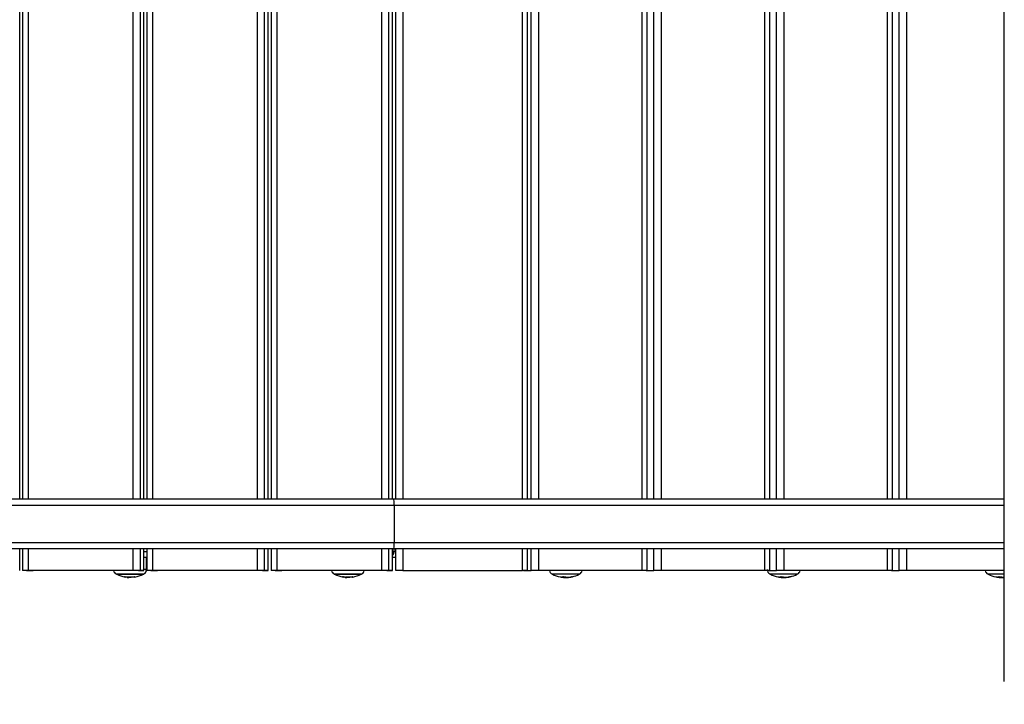
# Model space of a CAD drawing. Units: millimetres. Extents: x -4.2 to 7.8, y -0.1 to 14.6.
# Drawn here: x 4.2 to 5, y 3.5 to 4.1 of the extents above; entities that cross this region are included whole.
import ezdxf

# ---------------------------------------------------------------- set-up
doc = ezdxf.new("R2010")
doc.units = ezdxf.units.MM
doc.layers.add('DIASTASEIS', color=253, linetype='Continuous', lineweight=5)
doc.layers.add('Make2D$Visible$Curves', color=7, linetype='Continuous')
doc.styles.get("Standard").update_dxf_attribs({"font": 'ARIALN.TTF'})
doc.dimstyles.new('STANDARD_ACAD', dxfattribs={"dimtxt": 0.18, "dimasz": 0.15, "dimexe": 0.18, "dimexo": 0.0625, "dimgap": 0.09, "dimtad": 0, "dimtih": 1, "dimtoh": 1, "dimzin": 0, "dimdsep": 46, "dimtxsty": 'Standard', "dimblk": 'OBLIQUE', "dimcen": 0.09, "dimadec": 0, "dimazin": 0, "dimtfac": 1, "dimtofl": 0, "dimtmove": 0, "dimatfit": 3, "dimfxl": 1, "dimtolj": 1, "dimtzin": 0, "dimarcsym": 0})

# ---------------------------------------------------------------- blocks, each defined once
blk = doc.blocks.new('_Oblique')
at = {"color": 0, "linetype": 'ByBlock', "lineweight": -2, "transparency": 16777216}
blk.add_line((-0.5, -0.5), (0.5, 0.5), dxfattribs=at)
blk = doc.blocks.new('*D36')
at = {"layer": 'Defpoints', "color": 0}
for p in [(2.44179, 6.99406), (0.18, 0), (5.63304, 0)]:
    blk.add_point(p, dxfattribs=at)
at = {"layer": 'DIASTASEIS', "color": 0, "lineweight": -2}
for p, q in [((2.37929, 6.99406), (0, 6.99406)), ((0.18, 6.99406), (0.18, 3.67893)), ((0.18, 0), (0.18, 3.31513)), ((5.57054, 0), (0, 0))]:
    blk.add_line(p, q, dxfattribs=at)
at = {"layer": 'DIASTASEIS', "color": 0, "linetype": 'ByBlock', "lineweight": -2, "xscale": 0.15, "yscale": 0.15, "zscale": 0.15}
for p, rotation in [((0.18, 6.99406), 90), ((0.18, 0), 270)]:
    blk.add_blockref('_Oblique', p, dxfattribs=dict(at, rotation=rotation))
at = {"layer": 'DIASTASEIS', "color": 0, "insert": (0.18, 3.49703), "char_height": 0.18, "attachment_point": 5}
blk.add_mtext('\\A1;\\A1;7.00', dxfattribs=at)
blk = doc.blocks.new('*D38')
at = {"layer": 'Defpoints', "color": 0}
for p in [(2.47019, 5.54164), (1.52368, 2), (5.33004, 2)]:
    blk.add_point(p, dxfattribs=at)
at = {"layer": 'DIASTASEIS', "color": 0, "lineweight": -2}
for p, q in [((2.40769, 5.54164), (1.34368, 5.54164)), ((1.52368, 5.54164), (1.52368, 3.95272)), ((1.52368, 2), (1.52368, 3.58892)), ((5.26754, 2), (1.34368, 2))]:
    blk.add_line(p, q, dxfattribs=at)
at = {"layer": 'DIASTASEIS', "color": 0, "linetype": 'ByBlock', "lineweight": -2, "xscale": 0.15, "yscale": 0.15, "zscale": 0.15}
for p, rotation in [((1.52368, 5.54164), 90), ((1.52368, 2), 270)]:
    blk.add_blockref('_Oblique', p, dxfattribs=dict(at, rotation=rotation))
at = {"layer": 'DIASTASEIS', "color": 0, "insert": (1.52368, 3.77082), "char_height": 0.18, "attachment_point": 5}
blk.add_mtext('\\A1;\\A1;3.50', dxfattribs=at)
blk = doc.blocks.new('KATOPSH_S032-MAN1')
at = {"color": 7, "linetype": 'Continuous', "lineweight": 25}
for p, q in [((1434.38509, 6213.09581), (1434.38509, 6213.95081)), ((1434.38742, 6213.95081), (1434.38742, 6213.09581)), ((1434.48523, 6213.09581), (1434.48523, 6213.95081)), ((1434.48756, 6213.95081), (1434.48756, 6213.09581)), ((1434.58537, 6213.09581), (1434.58537, 6213.95081)), ((1434.5877, 6213.95081), (1434.5877, 6213.09581)), ((1434.68551, 6213.09581), (1434.68551, 6213.95081)), ((1434.68805, 6213.09581), (1434.68804, 6213.95081)), ((1434.79428, 6213.09581), (1434.79427, 6213.95081)), ((1434.89067, 6213.09581), (1434.89067, 6213.95081)), ((1434.98952, 6213.09581), (1434.98952, 6213.95081)), ((1435.08838, 6213.09581), (1435.08837, 6213.95081)), ((1434.68657, 6213.09581), (1433.4902, 6213.09581)), ((1434.6868, 6213.09081), (1433.4902, 6213.09081)), ((1435.1784, 6213.09581), (1434.68657, 6213.09581)), ((1434.6868, 6213.09081), (1434.6868, 6213.06081)), ((1434.6868, 6213.06081), (1433.4902, 6213.06081)), ((1434.68657, 6213.05581), (1433.4902, 6213.05581)), ((1434.38509, 6213.03831), (1434.38509, 6213.05581)), ((1434.38742, 6213.05581), (1434.38742, 6213.03831)), ((1434.48523, 6213.03831), (1434.48523, 6213.05581)), ((1434.48756, 6213.04881), (1434.48523, 6213.04881)), ((1434.48724, 6213.03911), (1434.48733, 6213.04881)), ((1434.48729, 6213.03911), (1434.48737, 6213.04881)), ((1434.48756, 6213.05581), (1434.48756, 6213.03831)), ((1434.58537, 6213.03831), (1434.58537, 6213.05581)), ((1434.5877, 6213.05581), (1434.5877, 6213.03831)), ((1434.68551, 6213.03831), (1434.68551, 6213.05581)), ((1434.68805, 6213.04881), (1434.68551, 6213.04881)), ((1435.1784, 6213.05581), (1434.68657, 6213.05581)), ((1434.68673, 6213.05381), (1434.68673, 6213.05581)), ((1434.68805, 6213.03831), (1434.68805, 6213.05581)), ((1434.79428, 6213.03831), (1434.79428, 6213.05581)), ((1434.89067, 6213.03831), (1434.89067, 6213.05581)), ((1434.98952, 6213.03831), (1434.98952, 6213.05581)), ((1435.08838, 6213.03831), (1435.08838, 6213.05581)), ((1434.39062, 6213.03831), (1434.38744, 6213.03831)), ((1434.39196, 6213.03831), (1434.38744, 6213.03831)), ((1434.39062, 6213.03831), (1434.39607, 6213.03831)), ((1434.47658, 6213.03831), (1434.39196, 6213.03831)), ((1434.4807, 6213.03831), (1434.39607, 6213.03831)), ((1434.47294, 6213.03541), (1434.46322, 6213.03541)), ((1434.46322, 6213.03541), (1434.48472, 6213.03541)), ((1434.47176, 6213.03292), (1434.47194, 6213.0329)), ((1434.47232, 6213.03324), (1434.47232, 6213.0329)), ((1434.48472, 6213.03541), (1434.47294, 6213.03541)), ((1434.47338, 6213.0332), (1434.47338, 6213.03282)), ((1434.47342, 6213.03293), (1434.47342, 6213.03282)), ((1434.47467, 6213.03323), (1434.47467, 6213.03314)), ((1434.47471, 6213.03315), (1434.47471, 6213.03314)), ((1434.48203, 6213.03831), (1434.47658, 6213.03831)), ((1434.4807, 6213.03831), (1434.48521, 6213.03831)), ((1434.48521, 6213.03831), (1434.48203, 6213.03831)), ((1434.48477, 6213.03541), (1434.48472, 6213.03541)), ((1434.49076, 6213.03831), (1434.48758, 6213.03831)), ((1434.49209, 6213.03831), (1434.48758, 6213.03831)), ((1434.49076, 6213.03831), (1434.49621, 6213.03831)), ((1434.57672, 6213.03831), (1434.49209, 6213.03831)), ((1434.58084, 6213.03831), (1434.49621, 6213.03831)), ((1434.58217, 6213.03831), (1434.57672, 6213.03831)), ((1434.58084, 6213.03831), (1434.58535, 6213.03831)), ((1434.58535, 6213.03831), (1434.58217, 6213.03831)), ((1434.5909, 6213.03831), (1434.58772, 6213.03831)), ((1434.59223, 6213.03831), (1434.58772, 6213.03831)), ((1434.5909, 6213.03831), (1434.59635, 6213.03831)), ((1434.67686, 6213.03831), (1434.59223, 6213.03831)), ((1434.68098, 6213.03831), (1434.59635, 6213.03831)), ((1434.64849, 6213.03541), (1434.63878, 6213.03541)), ((1434.63878, 6213.03541), (1434.66028, 6213.03541)), ((1434.64731, 6213.03292), (1434.64749, 6213.0329)), ((1434.64787, 6213.03324), (1434.64787, 6213.0329)), ((1434.66028, 6213.03541), (1434.64849, 6213.03541)), ((1434.64893, 6213.0332), (1434.64893, 6213.03282)), ((1434.65022, 6213.03323), (1434.65022, 6213.03314)), ((1434.66032, 6213.03541), (1434.66028, 6213.03541)), ((1434.68231, 6213.03831), (1434.67686, 6213.03831)), ((1434.68098, 6213.03831), (1434.68549, 6213.03831)), ((1434.68549, 6213.03831), (1434.68231, 6213.03831)), ((1434.69388, 6213.03831), (1434.68805, 6213.03831)), ((1434.69388, 6213.03831), (1434.7902, 6213.03831)), ((1434.79428, 6213.03831), (1434.7902, 6213.03831)), ((1434.79086, 6213.03831), (1434.79086, 6213.03831)), ((1434.79094, 6213.03831), (1434.79086, 6213.03831)), ((1434.79094, 6213.03831), (1434.79722, 6213.03831)), ((1434.80306, 6213.03831), (1434.79722, 6213.03831)), ((1434.88659, 6213.03831), (1434.80306, 6213.03831)), ((1434.83584, 6213.03541), (1434.81434, 6213.03541)), ((1434.82253, 6213.03337), (1434.82253, 6213.03305)), ((1434.82492, 6213.03324), (1434.82492, 6213.03288)), ((1434.82684, 6213.03314), (1434.82684, 6213.03292)), ((1434.83589, 6213.03541), (1434.83584, 6213.03541)), ((1434.89067, 6213.03831), (1434.88659, 6213.03831)), ((1434.88971, 6213.03831), (1434.88971, 6213.03831)), ((1434.88979, 6213.03831), (1434.88971, 6213.03831)), ((1434.88979, 6213.03831), (1434.89607, 6213.03831)), ((1434.90191, 6213.03831), (1434.89607, 6213.03831)), ((1434.98545, 6213.03831), (1434.90191, 6213.03831)), ((1434.98952, 6213.03831), (1434.98545, 6213.03831)), ((1434.98856, 6213.03831), (1434.98856, 6213.03831)), ((1434.98865, 6213.03831), (1434.98856, 6213.03831)), ((1434.98865, 6213.03831), (1434.99492, 6213.03831)), ((1435.0114, 6213.03541), (1434.9899, 6213.03541)), ((1435.00076, 6213.03831), (1434.99492, 6213.03831)), ((1434.99809, 6213.03337), (1434.99809, 6213.03305)), ((1435.00047, 6213.03324), (1435.00047, 6213.03288)), ((1435.0843, 6213.03831), (1435.00076, 6213.03831)), ((1435.0024, 6213.03314), (1435.0024, 6213.03292)), ((1435.01144, 6213.03541), (1435.0114, 6213.03541)), ((1435.08838, 6213.03831), (1435.0843, 6213.03831)), ((1435.08741, 6213.03831), (1435.08741, 6213.03831)), ((1435.0875, 6213.03831), (1435.08741, 6213.03831)), ((1435.0875, 6213.03831), (1435.09377, 6213.03831)), ((1435.09961, 6213.03831), (1435.09377, 6213.03831)), ((1435.1784, 6213.03831), (1435.09961, 6213.03831)), ((1435.1784, 6213.03541), (1435.16546, 6213.03541)), ((1435.17364, 6213.03337), (1435.17364, 6213.03305)), ((1435.17603, 6213.03324), (1435.17603, 6213.03288)), ((1435.17795, 6213.03314), (1435.17795, 6213.03292))]:
    blk.add_line(p, q, dxfattribs=at)
at = {"color": 8, "linetype": 'Continuous', "lineweight": 25}
for p, q in [((1434.39195, 6213.95081), (1434.39196, 6213.09581)), ((1434.47658, 6213.09581), (1434.47658, 6213.95081)), ((1434.48203, 6213.95081), (1434.48203, 6213.09581)), ((1434.48521, 6213.09581), (1434.4852, 6213.95081)), ((1434.49209, 6213.95081), (1434.49209, 6213.09581)), ((1434.57672, 6213.09581), (1434.57672, 6213.95081)), ((1434.58217, 6213.95081), (1434.58217, 6213.09581)), ((1434.58535, 6213.09581), (1434.58534, 6213.95081)), ((1434.59223, 6213.95081), (1434.59223, 6213.09581)), ((1434.67686, 6213.09581), (1434.67686, 6213.95081)), ((1434.68231, 6213.95081), (1434.68231, 6213.09581)), ((1434.68549, 6213.09581), (1434.68548, 6213.95081)), ((1434.69388, 6213.95081), (1434.69388, 6213.09581)), ((1434.7902, 6213.09581), (1434.7902, 6213.95081)), ((1434.79722, 6213.09581), (1434.79722, 6213.95081)), ((1434.80305, 6213.95081), (1434.80305, 6213.09581)), ((1434.88659, 6213.09581), (1434.88659, 6213.95081)), ((1434.89607, 6213.09581), (1434.89607, 6213.95081)), ((1434.9019, 6213.95081), (1434.90191, 6213.09581)), ((1434.98545, 6213.09581), (1434.98544, 6213.95081)), ((1434.99492, 6213.09581), (1434.99492, 6213.95081)), ((1435.00076, 6213.95081), (1435.00076, 6213.09581)), ((1435.0843, 6213.09581), (1435.0843, 6213.95081)), ((1435.09377, 6213.09581), (1435.09377, 6213.95081)), ((1435.09961, 6213.95081), (1435.09961, 6213.09581)), ((1435.1784, 6213.09081), (1434.6868, 6213.09081)), ((1435.1784, 6213.06081), (1434.6868, 6213.06081)), ((1434.39196, 6213.05581), (1434.39196, 6213.03831)), ((1434.47658, 6213.03831), (1434.47658, 6213.05581)), ((1434.48203, 6213.05581), (1434.48203, 6213.03831)), ((1434.48521, 6213.03831), (1434.48521, 6213.05581)), ((1434.48523, 6213.05381), (1434.48756, 6213.05381)), ((1434.49209, 6213.05581), (1434.49209, 6213.03831)), ((1434.57672, 6213.03831), (1434.57672, 6213.05581)), ((1434.58217, 6213.05581), (1434.58217, 6213.03831)), ((1434.58535, 6213.03831), (1434.58535, 6213.05581)), ((1434.59223, 6213.05581), (1434.59223, 6213.03831)), ((1434.67686, 6213.03831), (1434.67686, 6213.05581)), ((1434.68231, 6213.05581), (1434.68231, 6213.03831)), ((1434.68549, 6213.03831), (1434.68549, 6213.05581)), ((1434.68551, 6213.05381), (1434.68673, 6213.05381)), ((1434.68673, 6213.05381), (1434.68805, 6213.05381)), ((1434.69388, 6213.05581), (1434.69388, 6213.03831)), ((1434.7902, 6213.03831), (1434.7902, 6213.05581)), ((1434.79722, 6213.03831), (1434.79722, 6213.05581)), ((1434.80305, 6213.05581), (1434.80306, 6213.03831)), ((1434.88659, 6213.03831), (1434.88659, 6213.05581)), ((1434.89607, 6213.03831), (1434.89607, 6213.05581)), ((1434.90191, 6213.05581), (1434.90191, 6213.03831)), ((1434.98545, 6213.03831), (1434.98545, 6213.05581)), ((1434.99492, 6213.03831), (1434.99492, 6213.05581)), ((1435.00076, 6213.05581), (1435.00076, 6213.03831)), ((1435.0843, 6213.03831), (1435.0843, 6213.05581)), ((1435.09377, 6213.03831), (1435.09377, 6213.05581)), ((1435.09961, 6213.05581), (1435.09961, 6213.03831)), ((1434.4628, 6213.03563), (1434.48514, 6213.03563)), ((1434.4748, 6213.03324), (1434.4748, 6213.03316)), ((1434.47485, 6213.03316), (1434.47485, 6213.03316)), ((1434.48514, 6213.03563), (1434.48519, 6213.03563)), ((1434.48724, 6213.03911), (1434.48523, 6213.03911)), ((1434.48729, 6213.03911), (1434.48724, 6213.03911)), ((1434.63836, 6213.03563), (1434.6607, 6213.03563)), ((1434.65036, 6213.03324), (1434.65036, 6213.03316)), ((1434.6504, 6213.03316), (1434.6504, 6213.03316)), ((1434.6607, 6213.03563), (1434.66074, 6213.03563)), ((1434.79094, 6213.03831), (1434.79094, 6213.03831)), ((1434.81392, 6213.03563), (1434.83626, 6213.03563)), ((1434.82977, 6213.03336), (1434.82977, 6213.03328)), ((1434.82994, 6213.03339), (1434.82994, 6213.03331)), ((1434.83626, 6213.03563), (1434.83631, 6213.03563)), ((1434.88979, 6213.03831), (1434.88979, 6213.03831)), ((1434.98865, 6213.03831), (1434.98865, 6213.03831)), ((1434.98948, 6213.03563), (1435.01182, 6213.03563)), ((1435.00533, 6213.03336), (1435.00533, 6213.03328)), ((1435.0055, 6213.03339), (1435.0055, 6213.03331)), ((1435.01182, 6213.03563), (1435.01186, 6213.03563)), ((1435.0875, 6213.03831), (1435.0875, 6213.03831)), ((1435.16504, 6213.03563), (1435.1784, 6213.03563))]:
    blk.add_line(p, q, dxfattribs=at)
at = {"color": 7, "linetype": 'Continuous', "lineweight": 25, "flags": 128}
for points in [[(1434.47041, 6213.03342), (1434.47037, 6213.03335), (1434.47027, 6213.03323), (1434.47017, 6213.03316), (1434.47006, 6213.03314), (1434.46996, 6213.03316), (1434.46986, 6213.03323), (1434.46976, 6213.03335), (1434.46966, 6213.03351)], [(1434.47748, 6213.03352), (1434.47756, 6213.03335), (1434.47764, 6213.03323), (1434.47773, 6213.03315), (1434.47781, 6213.03313), (1434.47784, 6213.03313)], [(1434.47784, 6213.03313), (1434.47785, 6213.03313), (1434.47789, 6213.03313)], [(1434.64597, 6213.03342), (1434.64592, 6213.03335), (1434.64582, 6213.03323), (1434.64572, 6213.03316), (1434.64562, 6213.03314), (1434.64552, 6213.03316), (1434.64542, 6213.03323), (1434.64532, 6213.03335), (1434.64522, 6213.03351)], [(1434.65303, 6213.03352), (1434.65311, 6213.03335), (1434.6532, 6213.03323), (1434.65328, 6213.03315), (1434.65336, 6213.03313), (1434.6534, 6213.03313)], [(1434.65339, 6213.03313), (1434.6534, 6213.03313), (1434.65344, 6213.03313)]]:
    blk.add_lwpolyline(points, dxfattribs=at)
at = {"color": 8, "linetype": 'Continuous', "lineweight": 25}
blk.add_arc((1434.68173, 6213.05381), 0.005, 318.99458, 0.00013, dxfattribs=at)
at = {"color": 7, "linetype": 'Continuous', "lineweight": 25}
for centre, radius, start, end in [((1434.4647, 6213.03915), 0.004, 192.17966, 241.61726), ((1434.47397, 6213.05631), 0.0235, 241.61726, 242.77752), ((1434.47397, 6213.05631), 0.0235, 242.77752, 260.33011), ((1434.4735, 6213.05596), 0.02276, 260.5785, 264.44891), ((1434.47005, 6213.03356), 0.000424, 272.13839, 339.03046), ((1434.47211, 6213.03355), 0.000721, 202.05518, 240.47385), ((1434.47397, 6213.05631), 0.0235, 265.02872, 267.50819), ((1434.47402, 6213.05631), 0.0235, 265.02872, 267.50819), ((1434.47288, 6213.03361), 0.000904, 204.96688, 231.40325), ((1434.47355, 6213.05609), 0.02289, 266.57317, 279.53252), ((1434.47423, 6213.05621), 0.02305, 271.4323, 278.26065), ((1434.47427, 6213.0562), 0.02305, 271.43162, 278.16212), ((1434.47397, 6213.05631), 0.0235, 279.48282, 297.22248), ((1434.47402, 6213.05631), 0.0235, 279.48282, 297.22248), ((1434.47397, 6213.05631), 0.0235, 297.22248, 298.38274), ((1434.47402, 6213.05631), 0.0235, 297.22248, 298.38274), ((1434.48324, 6213.03915), 0.004, 298.38274, 359.5), ((1434.48329, 6213.03915), 0.004, 298.38274, 359.5), ((1434.64026, 6213.03915), 0.004, 192.18075, 241.61726), ((1434.64953, 6213.05631), 0.0235, 241.61726, 242.77752), ((1434.64953, 6213.05631), 0.0235, 242.77752, 260.33011), ((1434.64906, 6213.05596), 0.02275, 260.57825, 264.44974), ((1434.6456, 6213.03357), 0.000427, 272.25099, 339.48938), ((1434.64766, 6213.03355), 0.00072, 202.04195, 240.47625), ((1434.64953, 6213.05631), 0.0235, 265.02872, 267.50819), ((1434.64957, 6213.05631), 0.0235, 265.02872, 267.50819), ((1434.64844, 6213.03361), 0.000903, 204.94988, 231.42024), ((1434.6491, 6213.05609), 0.02289, 266.57329, 279.53234), ((1434.64978, 6213.05623), 0.02308, 271.43459, 278.35452), ((1434.64982, 6213.05621), 0.02305, 271.4323, 278.26065), ((1434.64953, 6213.05631), 0.0235, 279.48282, 297.22248), ((1434.64957, 6213.05631), 0.0235, 279.48282, 297.22248), ((1434.64953, 6213.05631), 0.0235, 297.22248, 298.38274), ((1434.64957, 6213.05631), 0.0235, 297.22248, 298.38274), ((1434.6588, 6213.03915), 0.004, 298.38274, 347.82041), ((1434.65884, 6213.03915), 0.004, 298.38274, 347.82041), ((1434.81582, 6213.03915), 0.004, 192.18461, 241.61726), ((1434.82509, 6213.05631), 0.0235, 241.61726, 242.77752), ((1434.82509, 6213.05631), 0.0235, 242.77752, 258.66287), ((1434.82161, 6213.03896), 0.0058, 258.75055, 266.93809), ((1434.82123, 6213.03819), 0.00499, 275.67065, 290.79849), ((1434.82549, 6213.05147), 0.01865, 258.53915, 260.88001), ((1434.8269, 6213.05146), 0.01833, 258.2894, 281.58878), ((1434.82608, 6213.05143), 0.01852, 272.3613, 281.50486), ((1434.82574, 6213.05188), 0.01903, 274.26241, 278.00529), ((1434.82578, 6213.05187), 0.01902, 274.26077, 278.00575), ((1434.82509, 6213.05631), 0.0235, 278.05413, 280.60878), ((1434.82514, 6213.05631), 0.0235, 278.05413, 280.60878), ((1434.82606, 6213.05177), 0.01888, 278.11439, 281.47558), ((1434.82886, 6213.03834), 0.00515, 282.17159, 290.17856), ((1434.82509, 6213.05631), 0.0235, 282.90152, 297.22248), ((1434.82514, 6213.05631), 0.0235, 282.90152, 297.22248), ((1434.82509, 6213.05631), 0.0235, 297.22248, 298.38274), ((1434.82514, 6213.05631), 0.0235, 297.22248, 298.38274), ((1434.83436, 6213.03915), 0.004, 298.38274, 347.81661), ((1434.8344, 6213.03915), 0.004, 298.38274, 347.81661), ((1434.99138, 6213.03915), 0.004, 180.5, 241.61726), ((1435.00065, 6213.05631), 0.0235, 241.61726, 242.77752), ((1435.00065, 6213.05631), 0.0235, 242.77752, 258.66287), ((1434.99716, 6213.03896), 0.0058, 258.74998, 266.94071), ((1434.99679, 6213.03818), 0.00499, 275.66636, 290.80277), ((1435.00105, 6213.05149), 0.01868, 258.54194, 260.88043), ((1435.00245, 6213.05146), 0.01833, 258.28951, 281.58868), ((1435.00163, 6213.05142), 0.01852, 272.36059, 281.50556), ((1435.00129, 6213.05189), 0.01904, 274.26266, 278.00387), ((1435.00134, 6213.05182), 0.01897, 274.25626, 278.01144), ((1435.00065, 6213.05631), 0.0235, 278.05413, 280.60878), ((1435.00069, 6213.05631), 0.0235, 278.05413, 280.60878), ((1435.00162, 6213.05175), 0.01885, 278.11217, 281.4778), ((1435.00442, 6213.03834), 0.00514, 282.16409, 290.18607), ((1435.00065, 6213.05631), 0.0235, 282.90152, 297.22248), ((1435.00069, 6213.05631), 0.0235, 282.90152, 297.22248), ((1435.00065, 6213.05631), 0.0235, 297.22248, 298.38274), ((1435.00069, 6213.05631), 0.0235, 297.22248, 298.38274), ((1435.00992, 6213.03915), 0.004, 298.38274, 347.81559), ((1435.00996, 6213.03915), 0.004, 298.38274, 347.81559), ((1435.16694, 6213.03915), 0.004, 192.18209, 241.61726), ((1435.17621, 6213.05631), 0.0235, 241.61726, 242.77752), ((1435.17621, 6213.05631), 0.0235, 242.77752, 258.66287), ((1435.17272, 6213.03896), 0.0058, 258.75055, 266.93809), ((1435.17235, 6213.03819), 0.00499, 275.67065, 290.79849), ((1435.1766, 6213.05147), 0.01865, 258.53915, 260.88001), ((1435.17801, 6213.05146), 0.01833, 258.2894, 271.20092), ((1435.17719, 6213.05143), 0.01852, 272.3613, 273.73282), ((1435.17685, 6213.05188), 0.01903, 274.26241, 274.661), ((1435.17689, 6213.05187), 0.01902, 274.26077, 274.53057)]:
    blk.add_arc(centre, radius, start, end, dxfattribs=at)
for centre, start_param, end_param in [((1434.68657, 6213.09081), 4.712389, 6.283185), ((1434.68657, 6213.09081), 4.712389, 6.283185), ((1434.68657, 6213.06081), 3.141593, 4.712389), ((1434.68657, 6213.06081), 3.141593, 4.712389)]:
    blk.add_ellipse(centre, major_axis=(0, 0.005), ratio=0.046451, start_param=start_param, end_param=end_param, dxfattribs=at)
for points, knots in [([(1434.46966, 6213.03351), (1434.46966, 6213.03351), (1434.46966, 6213.03352), (1434.46968, 6213.03352), (1434.46969, 6213.03352), (1434.46971, 6213.03352), (1434.46974, 6213.03352), (1434.46976, 6213.03351), (1434.46978, 6213.03351)], [0, 0, 0, 0, 0.2502864, 0.3723217, 0.4993418, 0.6266675, 0.7493842, 1, 1, 1, 1]), ([(1434.4713, 6213.03331), (1434.47131, 6213.03331), (1434.47133, 6213.03331), (1434.47136, 6213.0333), (1434.4714, 6213.0333), (1434.47143, 6213.03329), (1434.47144, 6213.03328), (1434.47144, 6213.03328)], [0, 0, 0, 0, 0.125224, 0.250433, 0.500012, 0.749484, 1, 1, 1, 1]), ([(1434.47206, 6213.03323), (1434.47206, 6213.03323), (1434.47206, 6213.03324), (1434.47209, 6213.03324), (1434.47212, 6213.03325), (1434.47215, 6213.03325), (1434.47217, 6213.03325), (1434.47218, 6213.03324)], [0, 0, 0, 0, 0.249834, 0.498981, 0.74897, 0.872203, 1, 1, 1, 1]), ([(1434.47338, 6213.03282), (1434.47313, 6213.03282), (1434.47263, 6213.03283), (1434.47242, 6213.03288), (1434.47232, 6213.0329)], [0, 0, 0, 0, 0.501257, 1, 1, 1, 1]), ([(1434.47467, 6213.03314), (1434.47458, 6213.03305), (1434.47442, 6213.03287), (1434.47372, 6213.03283), (1434.47338, 6213.03282)], [0, 0, 0, 0, 0.50163, 1, 1, 1, 1]), ([(1434.4748, 6213.03316), (1434.47479, 6213.03316), (1434.47475, 6213.03316), (1434.47471, 6213.03315), (1434.47467, 6213.03314), (1434.47467, 6213.03314), (1434.47467, 6213.03314)], [0, 0, 0, 0, 0.249399, 0.499734, 0.750953, 1, 1, 1, 1]), ([(1434.47734, 6213.03352), (1434.47735, 6213.03352), (1434.47736, 6213.03352), (1434.47739, 6213.03353), (1434.47741, 6213.03353), (1434.47743, 6213.03353), (1434.47745, 6213.03353), (1434.47747, 6213.03352), (1434.47748, 6213.03352), (1434.47748, 6213.03352)], [0, 0, 0, 0, 0.125327, 0.250024, 0.375192, 0.500146, 0.625236, 0.750891, 1, 1, 1, 1]), ([(1434.64522, 6213.03351), (1434.64522, 6213.03351), (1434.64522, 6213.03352), (1434.64523, 6213.03352), (1434.64524, 6213.03352), (1434.64526, 6213.03352), (1434.64529, 6213.03352), (1434.64531, 6213.03351), (1434.64533, 6213.03351)], [0, 0, 0, 0, 0.2501669, 0.3729147, 0.499545, 0.6270165, 0.7496747, 1, 1, 1, 1]), ([(1434.64685, 6213.03331), (1434.64686, 6213.03331), (1434.64688, 6213.03331), (1434.64691, 6213.0333), (1434.64695, 6213.0333), (1434.64699, 6213.03329), (1434.64699, 6213.03328), (1434.647, 6213.03328)], [0, 0, 0, 0, 0.125306, 0.250424, 0.50016, 0.749788, 1, 1, 1, 1]), ([(1434.64762, 6213.03323), (1434.64762, 6213.03323), (1434.64762, 6213.03324), (1434.64764, 6213.03324), (1434.64768, 6213.03325), (1434.64771, 6213.03325), (1434.64772, 6213.03325), (1434.64773, 6213.03324)], [0, 0, 0, 0, 0.249788, 0.498915, 0.749486, 0.872213, 1, 1, 1, 1]), ([(1434.64893, 6213.03282), (1434.64868, 6213.03282), (1434.64819, 6213.03283), (1434.64798, 6213.03288), (1434.64787, 6213.0329)], [0, 0, 0, 0, 0.501269, 1, 1, 1, 1]), ([(1434.65022, 6213.03314), (1434.65014, 6213.03305), (1434.64997, 6213.03287), (1434.64928, 6213.03283), (1434.64893, 6213.03282)], [0, 0, 0, 0, 0.501612, 1, 1, 1, 1]), ([(1434.65036, 6213.03316), (1434.65034, 6213.03316), (1434.6503, 6213.03316), (1434.65026, 6213.03315), (1434.65023, 6213.03314), (1434.65022, 6213.03314), (1434.65022, 6213.03314)], [0, 0, 0, 0, 0.249559, 0.499257, 0.750522, 1, 1, 1, 1]), ([(1434.65289, 6213.03352), (1434.6529, 6213.03352), (1434.65292, 6213.03352), (1434.65294, 6213.03353), (1434.65297, 6213.03353), (1434.65299, 6213.03353), (1434.65301, 6213.03353), (1434.65303, 6213.03352), (1434.65303, 6213.03352), (1434.65303, 6213.03352)], [0, 0, 0, 0, 0.12505, 0.25004, 0.37495, 0.499914, 0.625218, 0.750398, 1, 1, 1, 1]), ([(1434.8213, 6213.03316), (1434.82131, 6213.03316), (1434.82132, 6213.03316), (1434.82137, 6213.03315), (1434.82142, 6213.03314), (1434.82145, 6213.03314), (1434.82147, 6213.03314)], [0, 0, 0, 0, 0.249641, 0.499376, 0.751085, 1, 1, 1, 1]), ([(1434.82147, 6213.03314), (1434.82202, 6213.03305), (1434.82312, 6213.03287), (1434.82434, 6213.03283), (1434.82495, 6213.03282)], [0, 0, 0, 0, 0.501628, 1, 1, 1, 1]), ([(1434.82178, 6213.03319), (1434.82177, 6213.03319), (1434.82174, 6213.0332), (1434.82171, 6213.03321), (1434.82171, 6213.03322), (1434.82172, 6213.03322), (1434.82172, 6213.03322)], [0, 0, 0, 0, 0.248821, 0.499696, 0.750799, 1, 1, 1, 1]), ([(1434.82492, 6213.03288), (1434.8245, 6213.03289), (1434.82367, 6213.0329), (1434.82291, 6213.033), (1434.82253, 6213.03305)], [0, 0, 0, 0, 0.50119, 1, 1, 1, 1]), ([(1434.823, 6213.03352), (1434.82301, 6213.03352), (1434.82303, 6213.03353), (1434.82305, 6213.03353), (1434.82308, 6213.03353), (1434.8231, 6213.03353), (1434.82314, 6213.03353), (1434.82316, 6213.03352), (1434.82318, 6213.03352)], [0, 0, 0, 0, 0.2486858, 0.374512, 0.4991977, 0.626692, 0.7490414, 1, 1, 1, 1]), ([(1434.82684, 6213.03292), (1434.82653, 6213.03291), (1434.82591, 6213.03288), (1434.82525, 6213.03288), (1434.82492, 6213.03288)], [0, 0, 0, 0, 0.501036, 1, 1, 1, 1]), ([(1434.82495, 6213.03282), (1434.82532, 6213.03282), (1434.82607, 6213.03283), (1434.82679, 6213.03288), (1434.82715, 6213.0329)], [0, 0, 0, 0, 0.501253, 1, 1, 1, 1]), ([(1434.82688, 6213.03292), (1434.82657, 6213.03291), (1434.82595, 6213.03288), (1434.82529, 6213.03288), (1434.82496, 6213.03288)], [0, 0, 0, 0, 0.501007, 1, 1, 1, 1]), ([(1434.82994, 6213.03331), (1434.82994, 6213.03331), (1434.82993, 6213.03331), (1434.82991, 6213.0333), (1434.82987, 6213.0333), (1434.82982, 6213.03329), (1434.82979, 6213.03328), (1434.82977, 6213.03328)], [0, 0, 0, 0, 0.124943, 0.250505, 0.500064, 0.749582, 1, 1, 1, 1]), ([(1434.83058, 6213.03351), (1434.83059, 6213.03351), (1434.83061, 6213.03352), (1434.83063, 6213.03352), (1434.83064, 6213.03352), (1434.83065, 6213.03352), (1434.83065, 6213.03352), (1434.83064, 6213.03351), (1434.83063, 6213.03351)], [0, 0, 0, 0, 0.250393, 0.372791, 0.499517, 0.626902, 0.750137, 1, 1, 1, 1]), ([(1434.99685, 6213.03316), (1434.99686, 6213.03316), (1434.99688, 6213.03316), (1434.99693, 6213.03315), (1434.99698, 6213.03314), (1434.99701, 6213.03314), (1434.99703, 6213.03314)], [0, 0, 0, 0, 0.249233, 0.499463, 0.750561, 1, 1, 1, 1]), ([(1434.99703, 6213.03314), (1434.99758, 6213.03305), (1434.99867, 6213.03287), (1434.99989, 6213.03283), (1435.0005, 6213.03282)], [0, 0, 0, 0, 0.501644, 1, 1, 1, 1]), ([(1434.99734, 6213.03319), (1434.99732, 6213.03319), (1434.9973, 6213.0332), (1434.99727, 6213.03321), (1434.99726, 6213.03322), (1434.99728, 6213.03322), (1434.99728, 6213.03322)], [0, 0, 0, 0, 0.2484107, 0.4996148, 0.7501849, 1, 1, 1, 1]), ([(1435.00047, 6213.03288), (1435.00006, 6213.03289), (1434.99923, 6213.0329), (1434.99847, 6213.033), (1434.99809, 6213.03305)], [0, 0, 0, 0, 0.501213, 1, 1, 1, 1]), ([(1434.99856, 6213.03352), (1434.99857, 6213.03352), (1434.99858, 6213.03353), (1434.99861, 6213.03353), (1434.99864, 6213.03353), (1434.99866, 6213.03353), (1434.9987, 6213.03353), (1434.99872, 6213.03352), (1434.99874, 6213.03352)], [0, 0, 0, 0, 0.249065, 0.374427, 0.499124, 0.62663, 0.749572, 1, 1, 1, 1]), ([(1435.0024, 6213.03292), (1435.00209, 6213.03291), (1435.00147, 6213.03288), (1435.0008, 6213.03288), (1435.00047, 6213.03288)], [0, 0, 0, 0, 0.500977, 1, 1, 1, 1]), ([(1435.0005, 6213.03282), (1435.00088, 6213.03282), (1435.00163, 6213.03283), (1435.00235, 6213.03288), (1435.00271, 6213.0329)], [0, 0, 0, 0, 0.501253, 1, 1, 1, 1]), ([(1435.00244, 6213.03292), (1435.00213, 6213.03291), (1435.00151, 6213.03288), (1435.00085, 6213.03288), (1435.00052, 6213.03288)], [0, 0, 0, 0, 0.500977, 1, 1, 1, 1]), ([(1435.0055, 6213.03331), (1435.0055, 6213.03331), (1435.00549, 6213.03331), (1435.00546, 6213.0333), (1435.00543, 6213.0333), (1435.00538, 6213.03329), (1435.00534, 6213.03328), (1435.00533, 6213.03328)], [0, 0, 0, 0, 0.124943, 0.250505, 0.500064, 0.749582, 1, 1, 1, 1]), ([(1435.00614, 6213.03351), (1435.00615, 6213.03351), (1435.00617, 6213.03352), (1435.00619, 6213.03352), (1435.0062, 6213.03352), (1435.00621, 6213.03352), (1435.00621, 6213.03352), (1435.0062, 6213.03351), (1435.00619, 6213.03351)], [0, 0, 0, 0, 0.2499778, 0.3723975, 0.4993796, 0.6266574, 0.7499298, 1, 1, 1, 1]), ([(1435.17241, 6213.03316), (1435.17242, 6213.03316), (1435.17244, 6213.03316), (1435.17249, 6213.03315), (1435.17254, 6213.03314), (1435.17257, 6213.03314), (1435.17258, 6213.03314)], [0, 0, 0, 0, 0.249641, 0.499376, 0.751085, 1, 1, 1, 1]), ([(1435.17258, 6213.03314), (1435.17313, 6213.03305), (1435.17423, 6213.03287), (1435.17545, 6213.03283), (1435.17606, 6213.03282)], [0, 0, 0, 0, 0.501628, 1, 1, 1, 1]), ([(1435.17289, 6213.03319), (1435.17288, 6213.03319), (1435.17285, 6213.0332), (1435.17283, 6213.03321), (1435.17282, 6213.03322), (1435.17283, 6213.03322), (1435.17284, 6213.03322)], [0, 0, 0, 0, 0.248824, 0.499703, 0.750229, 1, 1, 1, 1]), ([(1435.17603, 6213.03288), (1435.17562, 6213.03289), (1435.17479, 6213.0329), (1435.17403, 6213.033), (1435.17364, 6213.03305)], [0, 0, 0, 0, 0.50119, 1, 1, 1, 1]), ([(1435.17412, 6213.03352), (1435.17413, 6213.03352), (1435.17414, 6213.03353), (1435.17417, 6213.03353), (1435.17419, 6213.03353), (1435.17422, 6213.03353), (1435.17425, 6213.03353), (1435.17428, 6213.03352), (1435.17429, 6213.03352)], [0, 0, 0, 0, 0.2486858, 0.374512, 0.4991977, 0.626692, 0.7490414, 1, 1, 1, 1]), ([(1435.17795, 6213.03292), (1435.17764, 6213.03291), (1435.17702, 6213.03288), (1435.17636, 6213.03288), (1435.17603, 6213.03288)], [0, 0, 0, 0, 0.501036, 1, 1, 1, 1]), ([(1435.17606, 6213.03282), (1435.17644, 6213.03282), (1435.17718, 6213.03283), (1435.1779, 6213.03288), (1435.17826, 6213.0329)], [0, 0, 0, 0, 0.501247, 1, 1, 1, 1]), ([(1435.178, 6213.03292), (1435.17769, 6213.03291), (1435.17707, 6213.03288), (1435.17641, 6213.03288), (1435.17607, 6213.03288)], [0, 0, 0, 0, 0.501007, 1, 1, 1, 1])]:
    blk.add_open_spline(points, degree=3, knots=knots, dxfattribs=at)
at = {"layer": 'Make2D$Visible$Curves', "lineweight": -3}
blk.add_open_spline([(1435.1784, 6212.94887), (1435.1784, 6213.52331), (1435.1784, 6214.09775)], degree=2, dxfattribs=at)
blk = doc.blocks.new('s031b-')
at = {"color": 6}
blk.add_blockref('KATOPSH_S032-MAN1', (0, 0), dxfattribs=at)

msp = doc.modelspace()

# ---------------------------------------------------------------- block references
msp.add_blockref('s031b-', (-1430.14608, -6209.39165))

# ---------------------------------------------------------------- dimensions: what is measured, and where the dimension line sits
at = {"layer": 'DIASTASEIS'}
for base, p1, p2, picture, middle in [((0.18, 0), (2.44179, 6.99406), (5.63304, 0), '*D36', (0.18, 3.49703)), ((1.52368, 2), (2.47019, 5.54164), (5.33004, 2), '*D38', (1.52368, 3.77082))]:
    dim = msp.add_linear_dim(base=base, p1=p1, p2=p2, angle=90, text='\\A1;<>0', dimstyle='STANDARD_ACAD', override={"dimdec": 1, "dimtxsty": 'Standard', "dimtmove": 2}, dxfattribs=at)
    dim.commit()
    dim.dimension.update_dxf_attribs({"geometry": picture, "text_midpoint": middle})

doc.saveas('drawing.dxf')
